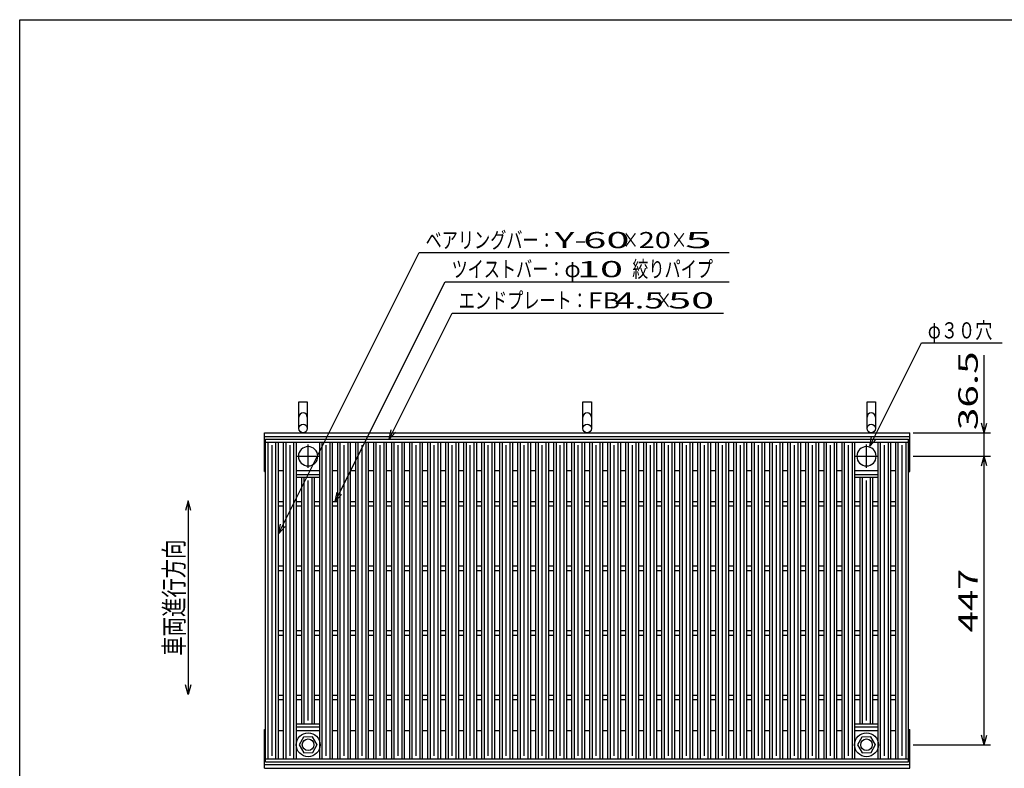
# Model space of a CAD drawing. Units: millimetres. Extents: x -182 to 173, y -128 to 105.
# Drawn here: x -173 to -20, y -11 to 105 of the extents above; entities that cross this region are included whole.
import ezdxf
from ezdxf.enums import TextEntityAlignment as Align

# ---------------------------------------------------------------- set-up
doc = ezdxf.new("R2010")
doc.units = ezdxf.units.MM
doc.header["$LTSCALE"] = 0.25
doc.linetypes.add('CENTER', pattern=[50.8, 31.75, -6.35, 6.35, -6.35])
for name, color, linetype in [('16', 7, 'Continuous'), ('19', 7, 'Continuous'), ('22', 7, 'Continuous')]:
    doc.layers.add(name, color=color, linetype=linetype)
doc.styles.add('dcStyle0', font='txt.shx', dxfattribs={"width": 0.833333, "bigfont": 'bigfont'})

msp = doc.modelspace()

# ---------------------------------------------------------------- linework, layer by layer
at = {"color": 150, "linetype": 'Continuous', "lineweight": 25}
for p, q in [((-172.9, -114.65), (-172.9, 105.35)), ((-172.9, 105.35), (173.1, 105.35))]:
    msp.add_line(p, q, dxfattribs=at)
at = {"layer": '16', "color": 3, "linetype": 'Continuous', "lineweight": 25}
for p, q in [((-134.8, 40.35), (-35.2, 40.35)), ((-134.8, 39.9), (-134.8, 40.35)), ((-134.8, 39.9), (-35.2, 39.9)), ((-134.8, -9.2), (-134.8, 39.9)), ((-134.8, 39.9), (-132.8, 39.9)), ((-134.4, -9.2), (-134.4, 39.9)), ((-133.2, -9.2), (-133.2, 39.9)), ((-132.8, -9.2), (-132.8, 39.9)), ((-132.01, -9.2), (-132.01, 39.9)), ((-132.01, 39.9), (-130.01, 39.9)), ((-131.61, -9.2), (-131.61, 39.9)), ((-130.41, -9.2), (-130.41, 39.9)), ((-130.01, -9.2), (-130.01, 39.9)), ((-126.43, -9.2), (-126.43, 39.9)), ((-126.43, 39.9), (-124.43, 39.9)), ((-126.03, -9.2), (-126.03, 39.9)), ((-124.83, -9.2), (-124.83, 39.9)), ((-124.43, -9.2), (-124.43, 39.9)), ((-123.64, -9.2), (-123.64, 39.9)), ((-123.64, 39.9), (-121.64, 39.9)), ((-123.24, -9.2), (-123.24, 39.9)), ((-122.04, -9.2), (-122.04, 39.9)), ((-121.64, -9.2), (-121.64, 39.9)), ((-120.85, -9.2), (-120.85, 39.9)), ((-120.85, 39.9), (-118.85, 39.9)), ((-120.45, -9.2), (-120.45, 39.9)), ((-119.25, -9.2), (-119.25, 39.9)), ((-118.85, -9.2), (-118.85, 39.9)), ((-118.06, -9.2), (-118.06, 39.9)), ((-118.06, 39.9), (-116.06, 39.9)), ((-117.66, -9.2), (-117.66, 39.9)), ((-116.46, -9.2), (-116.46, 39.9)), ((-116.06, -9.2), (-116.06, 39.9)), ((-115.27, -9.2), (-115.27, 39.9)), ((-115.27, 39.9), (-113.27, 39.9)), ((-114.87, -9.2), (-114.87, 39.9)), ((-113.67, -9.2), (-113.67, 39.9)), ((-113.27, -9.2), (-113.27, 39.9)), ((-112.48, -9.2), (-112.48, 39.9)), ((-112.48, 39.9), (-110.48, 39.9)), ((-112.08, -9.2), (-112.08, 39.9)), ((-110.88, -9.2), (-110.88, 39.9)), ((-110.48, -9.2), (-110.48, 39.9)), ((-109.69, -9.2), (-109.69, 39.9)), ((-109.69, 39.9), (-107.69, 39.9)), ((-109.29, -9.2), (-109.29, 39.9)), ((-108.09, -9.2), (-108.09, 39.9)), ((-107.69, -9.2), (-107.69, 39.9)), ((-106.9, -9.2), (-106.9, 39.9)), ((-106.9, 39.9), (-104.9, 39.9)), ((-106.5, -9.2), (-106.5, 39.9)), ((-105.3, -9.2), (-105.3, 39.9)), ((-104.9, -9.2), (-104.9, 39.9)), ((-104.11, -9.2), (-104.11, 39.9)), ((-104.11, 39.9), (-102.11, 39.9)), ((-103.71, -9.2), (-103.71, 39.9)), ((-102.51, -9.2), (-102.51, 39.9)), ((-102.11, -9.2), (-102.11, 39.9)), ((-101.32, -9.2), (-101.32, 39.9)), ((-101.32, 39.9), (-99.32, 39.9)), ((-100.92, -9.2), (-100.92, 39.9)), ((-99.72, -9.2), (-99.72, 39.9)), ((-99.32, -9.2), (-99.32, 39.9)), ((-98.53, -9.2), (-98.53, 39.9)), ((-98.53, 39.9), (-96.53, 39.9)), ((-98.13, -9.2), (-98.13, 39.9)), ((-96.93, -9.2), (-96.93, 39.9)), ((-96.53, -9.2), (-96.53, 39.9)), ((-95.74, -9.2), (-95.74, 39.9)), ((-95.74, 39.9), (-93.74, 39.9)), ((-95.34, -9.2), (-95.34, 39.9)), ((-94.14, -9.2), (-94.14, 39.9)), ((-93.74, -9.2), (-93.74, 39.9)), ((-92.95, -9.2), (-92.95, 39.9)), ((-92.95, 39.9), (-90.95, 39.9)), ((-92.55, -9.2), (-92.55, 39.9)), ((-91.35, -9.2), (-91.35, 39.9)), ((-90.95, -9.2), (-90.95, 39.9)), ((-90.16, -9.2), (-90.16, 39.9)), ((-90.16, 39.9), (-88.16, 39.9)), ((-89.76, -9.2), (-89.76, 39.9)), ((-88.56, -9.2), (-88.56, 39.9)), ((-88.16, -9.2), (-88.16, 39.9)), ((-87.37, -9.2), (-87.37, 39.9)), ((-87.37, 39.9), (-85.37, 39.9)), ((-86.97, -9.2), (-86.97, 39.9)), ((-85.77, -9.2), (-85.77, 39.9)), ((-85.37, -9.2), (-85.37, 39.9)), ((-84.58, -9.2), (-84.58, 39.9)), ((-84.58, 39.9), (-82.58, 39.9)), ((-84.18, -9.2), (-84.18, 39.9)), ((-82.98, -9.2), (-82.98, 39.9)), ((-82.58, -9.2), (-82.58, 39.9)), ((-81.79, -9.2), (-81.79, 39.9)), ((-81.79, 39.9), (-79.79, 39.9)), ((-81.39, -9.2), (-81.39, 39.9)), ((-80.19, -9.2), (-80.19, 39.9)), ((-79.79, -9.2), (-79.79, 39.9)), ((-79, -9.2), (-79, 39.9)), ((-79, 39.9), (-77, 39.9)), ((-78.6, -9.2), (-78.6, 39.9)), ((-77.4, -9.2), (-77.4, 39.9)), ((-77, -9.2), (-77, 39.9)), ((-76.21, -9.2), (-76.21, 39.9)), ((-76.21, 39.9), (-74.21, 39.9)), ((-75.81, -9.2), (-75.81, 39.9)), ((-74.61, -9.2), (-74.61, 39.9)), ((-74.21, -9.2), (-74.21, 39.9)), ((-73.42, -9.2), (-73.42, 39.9)), ((-73.42, 39.9), (-71.42, 39.9)), ((-73.02, -9.2), (-73.02, 39.9)), ((-71.82, -9.2), (-71.82, 39.9)), ((-71.42, -9.2), (-71.42, 39.9)), ((-70.63, -9.2), (-70.63, 39.9)), ((-70.63, 39.9), (-68.63, 39.9)), ((-70.23, -9.2), (-70.23, 39.9)), ((-69.03, -9.2), (-69.03, 39.9)), ((-68.63, -9.2), (-68.63, 39.9)), ((-67.84, -9.2), (-67.84, 39.9)), ((-67.84, 39.9), (-65.84, 39.9)), ((-67.44, -9.2), (-67.44, 39.9)), ((-66.24, -9.2), (-66.24, 39.9)), ((-65.84, -9.2), (-65.84, 39.9)), ((-65.05, -9.2), (-65.05, 39.9)), ((-65.05, 39.9), (-63.05, 39.9)), ((-64.65, -9.2), (-64.65, 39.9)), ((-63.45, -9.2), (-63.45, 39.9)), ((-63.05, -9.2), (-63.05, 39.9)), ((-62.26, -9.2), (-62.26, 39.9)), ((-62.26, 39.9), (-60.26, 39.9)), ((-61.86, -9.2), (-61.86, 39.9)), ((-60.66, -9.2), (-60.66, 39.9)), ((-60.26, -9.2), (-60.26, 39.9)), ((-59.47, -9.2), (-59.47, 39.9)), ((-59.47, 39.9), (-57.47, 39.9)), ((-59.07, -9.2), (-59.07, 39.9)), ((-57.87, -9.2), (-57.87, 39.9)), ((-57.47, -9.2), (-57.47, 39.9)), ((-56.68, -9.2), (-56.68, 39.9)), ((-56.68, 39.9), (-54.68, 39.9)), ((-56.28, -9.2), (-56.28, 39.9)), ((-55.08, -9.2), (-55.08, 39.9)), ((-54.68, -9.2), (-54.68, 39.9)), ((-53.89, -9.2), (-53.89, 39.9)), ((-53.89, 39.9), (-51.89, 39.9)), ((-53.49, -9.2), (-53.49, 39.9)), ((-52.29, -9.2), (-52.29, 39.9)), ((-51.89, -9.2), (-51.89, 39.9)), ((-51.1, -9.2), (-51.1, 39.9)), ((-51.1, 39.9), (-49.1, 39.9)), ((-50.7, -9.2), (-50.7, 39.9)), ((-49.5, -9.2), (-49.5, 39.9)), ((-49.1, -9.2), (-49.1, 39.9)), ((-48.31, -9.2), (-48.31, 39.9)), ((-48.31, 39.9), (-46.31, 39.9)), ((-47.91, -9.2), (-47.91, 39.9)), ((-46.71, -9.2), (-46.71, 39.9)), ((-46.31, -9.2), (-46.31, 39.9)), ((-45.52, -9.2), (-45.52, 39.9)), ((-45.52, 39.9), (-43.52, 39.9)), ((-45.12, -9.2), (-45.12, 39.9)), ((-43.92, -9.2), (-43.92, 39.9)), ((-43.52, -9.2), (-43.52, 39.9)), ((-39.94, -9.2), (-39.94, 39.9)), ((-39.94, 39.9), (-37.94, 39.9)), ((-39.54, -9.2), (-39.54, 39.9)), ((-38.34, -9.2), (-38.34, 39.9)), ((-37.94, -9.2), (-37.94, 39.9)), ((-37.2, -9.2), (-37.2, 39.9)), ((-37.2, 39.9), (-35.2, 39.9)), ((-36.8, -9.2), (-36.8, 39.9)), ((-35.6, -9.2), (-35.6, 39.9)), ((-35.2, 39.9), (-35.2, 40.35)), ((-35.2, -9.2), (-35.2, 39.9)), ((-133.8, -8.7), (-133.8, 39.4)), ((-131.01, -8.7), (-131.01, 39.4)), ((-125.43, -8.7), (-125.43, 39.4)), ((-122.64, -8.7), (-122.64, 39.4)), ((-119.85, -8.7), (-119.85, 39.4)), ((-117.06, -8.7), (-117.06, 39.4)), ((-114.27, -8.7), (-114.27, 39.4)), ((-111.48, -8.7), (-111.48, 39.4)), ((-108.69, -8.7), (-108.69, 39.4)), ((-105.9, -8.7), (-105.9, 39.4)), ((-103.11, -8.7), (-103.11, 39.4)), ((-100.32, -8.7), (-100.32, 39.4)), ((-97.53, -8.7), (-97.53, 39.4)), ((-94.74, -8.7), (-94.74, 39.4)), ((-91.95, -8.7), (-91.95, 39.4)), ((-89.16, -8.7), (-89.16, 39.4)), ((-86.37, -8.7), (-86.37, 39.4)), ((-83.58, -8.7), (-83.58, 39.4)), ((-80.79, -8.7), (-80.79, 39.4)), ((-78, -8.7), (-78, 39.4)), ((-75.21, -8.7), (-75.21, 39.4)), ((-72.42, -8.7), (-72.42, 39.4)), ((-69.63, -8.7), (-69.63, 39.4)), ((-66.84, -8.7), (-66.84, 39.4)), ((-64.05, -8.7), (-64.05, 39.4)), ((-61.26, -8.7), (-61.26, 39.4)), ((-58.47, -8.7), (-58.47, 39.4)), ((-55.68, -8.7), (-55.68, 39.4)), ((-52.89, -8.7), (-52.89, 39.4)), ((-50.1, -8.7), (-50.1, 39.4)), ((-47.31, -8.7), (-47.31, 39.4)), ((-44.52, -8.7), (-44.52, 39.4)), ((-38.94, -8.7), (-38.94, 39.4)), ((-36.2, -8.7), (-36.2, 39.4)), ((-132.8, 35.5), (-132.01, 35.5)), ((-130.01, 35.5), (-126.43, 35.5)), ((-124.43, 35.5), (-123.64, 35.5)), ((-121.64, 35.5), (-120.85, 35.5)), ((-118.85, 35.5), (-118.06, 35.5)), ((-116.06, 35.5), (-115.27, 35.5)), ((-113.27, 35.5), (-112.48, 35.5)), ((-110.48, 35.5), (-109.69, 35.5)), ((-107.69, 35.5), (-106.9, 35.5)), ((-104.9, 35.5), (-104.11, 35.5)), ((-102.11, 35.5), (-101.32, 35.5)), ((-99.32, 35.5), (-98.53, 35.5)), ((-96.53, 35.5), (-95.74, 35.5)), ((-93.74, 35.5), (-92.95, 35.5)), ((-90.95, 35.5), (-90.16, 35.5)), ((-88.16, 35.5), (-87.37, 35.5)), ((-85.37, 35.5), (-84.58, 35.5)), ((-82.58, 35.5), (-81.79, 35.5)), ((-79.79, 35.5), (-79, 35.5)), ((-77, 35.5), (-76.21, 35.5)), ((-74.21, 35.5), (-73.42, 35.5)), ((-71.42, 35.5), (-70.63, 35.5)), ((-68.63, 35.5), (-67.84, 35.5)), ((-65.84, 35.5), (-65.05, 35.5)), ((-63.05, 35.5), (-62.26, 35.5)), ((-60.26, 35.5), (-59.47, 35.5)), ((-57.47, 35.5), (-56.68, 35.5)), ((-54.68, 35.5), (-53.89, 35.5)), ((-51.89, 35.5), (-51.1, 35.5)), ((-49.1, 35.5), (-48.31, 35.5)), ((-46.31, 35.5), (-45.52, 35.5)), ((-43.52, 35.5), (-39.94, 35.5)), ((-37.94, 35.5), (-37.15, 35.5)), ((-130.01, 34.9), (-126.43, 34.9)), ((-130.01, 34.45), (-130.01, 34.9)), ((-130.01, 34.45), (-126.43, 34.45)), ((-129.22, -3.75), (-129.22, 34.45)), ((-129.22, 34.45), (-127.22, 34.45)), ((-128.82, -3.75), (-128.82, 34.45)), ((-128.22, -3.25), (-128.22, 33.95)), ((-127.62, -3.75), (-127.62, 34.45)), ((-127.22, -3.75), (-127.22, 34.45)), ((-126.43, 34.45), (-126.43, 34.9)), ((-43.52, 34.9), (-39.94, 34.9)), ((-43.52, 34.45), (-43.52, 34.9)), ((-43.52, 34.45), (-39.94, 34.45)), ((-42.73, -3.75), (-42.73, 34.45)), ((-42.73, 34.45), (-40.73, 34.45)), ((-42.33, -3.75), (-42.33, 34.45)), ((-41.73, -3.25), (-41.73, 33.95)), ((-41.13, -3.75), (-41.13, 34.45)), ((-40.73, -3.75), (-40.73, 34.45)), ((-39.94, 34.45), (-39.94, 34.9)), ((-132.8, 30.7), (-132.01, 30.7)), ((-130.01, 30.7), (-129.22, 30.7)), ((-127.22, 30.7), (-126.43, 30.7)), ((-124.43, 30.7), (-123.64, 30.7)), ((-121.64, 30.7), (-120.85, 30.7)), ((-118.85, 30.7), (-118.06, 30.7)), ((-116.06, 30.7), (-115.27, 30.7)), ((-113.27, 30.7), (-112.48, 30.7)), ((-110.48, 30.7), (-109.69, 30.7)), ((-107.69, 30.7), (-106.9, 30.7)), ((-104.9, 30.7), (-104.11, 30.7)), ((-102.11, 30.7), (-101.32, 30.7)), ((-99.32, 30.7), (-98.53, 30.7)), ((-96.53, 30.7), (-95.74, 30.7)), ((-93.74, 30.7), (-92.95, 30.7)), ((-90.95, 30.7), (-90.16, 30.7)), ((-88.16, 30.7), (-87.37, 30.7)), ((-85.37, 30.7), (-84.58, 30.7)), ((-82.58, 30.7), (-81.79, 30.7)), ((-79.79, 30.7), (-79, 30.7)), ((-77, 30.7), (-76.21, 30.7)), ((-74.21, 30.7), (-73.42, 30.7)), ((-71.42, 30.7), (-70.63, 30.7)), ((-68.63, 30.7), (-67.84, 30.7)), ((-65.84, 30.7), (-65.05, 30.7)), ((-63.05, 30.7), (-62.26, 30.7)), ((-60.26, 30.7), (-59.47, 30.7)), ((-57.47, 30.7), (-56.68, 30.7)), ((-54.68, 30.7), (-53.89, 30.7)), ((-51.89, 30.7), (-51.1, 30.7)), ((-49.1, 30.7), (-48.31, 30.7)), ((-46.31, 30.7), (-45.52, 30.7)), ((-43.52, 30.7), (-42.73, 30.7)), ((-40.73, 30.7), (-39.94, 30.7)), ((-37.94, 30.7), (-37.15, 30.7)), ((-132.8, 30), (-132.01, 30)), ((-130.01, 30), (-129.22, 30)), ((-127.22, 30), (-126.43, 30)), ((-124.43, 30), (-123.64, 30)), ((-121.64, 30), (-120.85, 30)), ((-118.85, 30), (-118.06, 30)), ((-116.06, 30), (-115.27, 30)), ((-113.27, 30), (-112.48, 30)), ((-110.48, 30), (-109.69, 30)), ((-107.69, 30), (-106.9, 30)), ((-104.9, 30), (-104.11, 30)), ((-102.11, 30), (-101.32, 30)), ((-99.32, 30), (-98.53, 30)), ((-96.53, 30), (-95.74, 30)), ((-93.74, 30), (-92.95, 30)), ((-90.95, 30), (-90.16, 30)), ((-88.16, 30), (-87.37, 30)), ((-85.37, 30), (-84.58, 30)), ((-82.58, 30), (-81.79, 30)), ((-79.79, 30), (-79, 30)), ((-77, 30), (-76.21, 30)), ((-74.21, 30), (-73.42, 30)), ((-71.42, 30), (-70.63, 30)), ((-68.63, 30), (-67.84, 30)), ((-65.84, 30), (-65.05, 30)), ((-63.05, 30), (-62.26, 30)), ((-60.26, 30), (-59.47, 30)), ((-57.47, 30), (-56.68, 30)), ((-54.68, 30), (-53.89, 30)), ((-51.89, 30), (-51.1, 30)), ((-49.1, 30), (-48.31, 30)), ((-46.31, 30), (-45.52, 30)), ((-43.52, 30), (-42.73, 30)), ((-40.73, 30), (-39.94, 30)), ((-37.94, 30), (-37.15, 30)), ((-132.8, 20.7), (-132.01, 20.7)), ((-132.8, 20), (-132.01, 20)), ((-130.01, 20.7), (-129.22, 20.7)), ((-130.01, 20), (-129.22, 20)), ((-127.22, 20.7), (-126.43, 20.7)), ((-127.22, 20), (-126.43, 20)), ((-124.43, 20.7), (-123.64, 20.7)), ((-124.43, 20), (-123.64, 20)), ((-121.64, 20.7), (-120.85, 20.7)), ((-121.64, 20), (-120.85, 20)), ((-118.85, 20.7), (-118.06, 20.7)), ((-118.85, 20), (-118.06, 20)), ((-116.06, 20.7), (-115.27, 20.7)), ((-116.06, 20), (-115.27, 20)), ((-113.27, 20.7), (-112.48, 20.7)), ((-113.27, 20), (-112.48, 20)), ((-110.48, 20.7), (-109.69, 20.7)), ((-110.48, 20), (-109.69, 20)), ((-107.69, 20.7), (-106.9, 20.7)), ((-107.69, 20), (-106.9, 20)), ((-104.9, 20.7), (-104.11, 20.7)), ((-104.9, 20), (-104.11, 20)), ((-102.11, 20.7), (-101.32, 20.7)), ((-102.11, 20), (-101.32, 20)), ((-99.32, 20.7), (-98.53, 20.7)), ((-99.32, 20), (-98.53, 20)), ((-96.53, 20.7), (-95.74, 20.7)), ((-96.53, 20), (-95.74, 20)), ((-93.74, 20.7), (-92.95, 20.7)), ((-93.74, 20), (-92.95, 20)), ((-90.95, 20.7), (-90.16, 20.7)), ((-90.95, 20), (-90.16, 20)), ((-88.16, 20.7), (-87.37, 20.7)), ((-88.16, 20), (-87.37, 20)), ((-85.37, 20.7), (-84.58, 20.7)), ((-85.37, 20), (-84.58, 20)), ((-82.58, 20.7), (-81.79, 20.7)), ((-82.58, 20), (-81.79, 20)), ((-79.79, 20.7), (-79, 20.7)), ((-79.79, 20), (-79, 20)), ((-77, 20.7), (-76.21, 20.7)), ((-77, 20), (-76.21, 20)), ((-74.21, 20.7), (-73.42, 20.7)), ((-74.21, 20), (-73.42, 20)), ((-71.42, 20.7), (-70.63, 20.7)), ((-71.42, 20), (-70.63, 20)), ((-68.63, 20.7), (-67.84, 20.7)), ((-68.63, 20), (-67.84, 20)), ((-65.84, 20.7), (-65.05, 20.7)), ((-65.84, 20), (-65.05, 20)), ((-63.05, 20.7), (-62.26, 20.7)), ((-63.05, 20), (-62.26, 20)), ((-60.26, 20.7), (-59.47, 20.7)), ((-60.26, 20), (-59.47, 20)), ((-57.47, 20.7), (-56.68, 20.7)), ((-57.47, 20), (-56.68, 20)), ((-54.68, 20.7), (-53.89, 20.7)), ((-54.68, 20), (-53.89, 20)), ((-51.89, 20.7), (-51.1, 20.7)), ((-51.89, 20), (-51.1, 20)), ((-49.1, 20.7), (-48.31, 20.7)), ((-49.1, 20), (-48.31, 20)), ((-46.31, 20.7), (-45.52, 20.7)), ((-46.31, 20), (-45.52, 20)), ((-43.52, 20.7), (-42.73, 20.7)), ((-43.52, 20), (-42.73, 20)), ((-40.73, 20.7), (-39.94, 20.7)), ((-40.73, 20), (-39.94, 20)), ((-37.94, 20.7), (-37.15, 20.7)), ((-37.94, 20), (-37.15, 20)), ((-132.8, 10.7), (-132.01, 10.7)), ((-130.01, 10.7), (-129.22, 10.7)), ((-127.22, 10.7), (-126.43, 10.7)), ((-124.43, 10.7), (-123.64, 10.7)), ((-121.64, 10.7), (-120.85, 10.7)), ((-118.85, 10.7), (-118.06, 10.7)), ((-116.06, 10.7), (-115.27, 10.7)), ((-113.27, 10.7), (-112.48, 10.7)), ((-110.48, 10.7), (-109.69, 10.7)), ((-107.69, 10.7), (-106.9, 10.7)), ((-104.9, 10.7), (-104.11, 10.7)), ((-102.11, 10.7), (-101.32, 10.7)), ((-99.32, 10.7), (-98.53, 10.7)), ((-96.53, 10.7), (-95.74, 10.7)), ((-93.74, 10.7), (-92.95, 10.7)), ((-90.95, 10.7), (-90.16, 10.7)), ((-88.16, 10.7), (-87.37, 10.7)), ((-85.37, 10.7), (-84.58, 10.7)), ((-82.58, 10.7), (-81.79, 10.7)), ((-79.79, 10.7), (-79, 10.7)), ((-77, 10.7), (-76.21, 10.7)), ((-74.21, 10.7), (-73.42, 10.7)), ((-71.42, 10.7), (-70.63, 10.7)), ((-68.63, 10.7), (-67.84, 10.7)), ((-65.84, 10.7), (-65.05, 10.7)), ((-63.05, 10.7), (-62.26, 10.7)), ((-60.26, 10.7), (-59.47, 10.7)), ((-57.47, 10.7), (-56.68, 10.7)), ((-54.68, 10.7), (-53.89, 10.7)), ((-51.89, 10.7), (-51.1, 10.7)), ((-49.1, 10.7), (-48.31, 10.7)), ((-46.31, 10.7), (-45.52, 10.7)), ((-43.52, 10.7), (-42.73, 10.7)), ((-40.73, 10.7), (-39.94, 10.7)), ((-37.94, 10.7), (-37.15, 10.7)), ((-132.8, 10), (-132.01, 10)), ((-130.01, 10), (-129.22, 10)), ((-127.22, 10), (-126.43, 10)), ((-124.43, 10), (-123.64, 10)), ((-121.64, 10), (-120.85, 10)), ((-118.85, 10), (-118.06, 10)), ((-116.06, 10), (-115.27, 10)), ((-113.27, 10), (-112.48, 10)), ((-110.48, 10), (-109.69, 10)), ((-107.69, 10), (-106.9, 10)), ((-104.9, 10), (-104.11, 10)), ((-102.11, 10), (-101.32, 10)), ((-99.32, 10), (-98.53, 10)), ((-96.53, 10), (-95.74, 10)), ((-93.74, 10), (-92.95, 10)), ((-90.95, 10), (-90.16, 10)), ((-88.16, 10), (-87.37, 10)), ((-85.37, 10), (-84.58, 10)), ((-82.58, 10), (-81.79, 10)), ((-79.79, 10), (-79, 10)), ((-77, 10), (-76.21, 10)), ((-74.21, 10), (-73.42, 10)), ((-71.42, 10), (-70.63, 10)), ((-68.63, 10), (-67.84, 10)), ((-65.84, 10), (-65.05, 10)), ((-63.05, 10), (-62.26, 10)), ((-60.26, 10), (-59.47, 10)), ((-57.47, 10), (-56.68, 10)), ((-54.68, 10), (-53.89, 10)), ((-51.89, 10), (-51.1, 10)), ((-49.1, 10), (-48.31, 10)), ((-46.31, 10), (-45.52, 10)), ((-43.52, 10), (-42.73, 10)), ((-40.73, 10), (-39.94, 10)), ((-37.94, 10), (-37.15, 10)), ((-132.8, 0.7), (-132.01, 0.7)), ((-132.8, 0), (-132.01, 0)), ((-130.01, 0.7), (-129.22, 0.7)), ((-130.01, 0), (-129.22, 0)), ((-127.22, 0.7), (-126.43, 0.7)), ((-127.22, 0), (-126.43, 0)), ((-124.43, 0.7), (-123.64, 0.7)), ((-124.43, 0), (-123.64, 0)), ((-121.64, 0.7), (-120.85, 0.7)), ((-121.64, 0), (-120.85, 0)), ((-118.85, 0.7), (-118.06, 0.7)), ((-118.85, 0), (-118.06, 0)), ((-116.06, 0.7), (-115.27, 0.7)), ((-116.06, 0), (-115.27, 0)), ((-113.27, 0.7), (-112.48, 0.7)), ((-113.27, 0), (-112.48, 0)), ((-110.48, 0.7), (-109.69, 0.7)), ((-110.48, 0), (-109.69, 0)), ((-107.69, 0.7), (-106.9, 0.7)), ((-107.69, 0), (-106.9, 0)), ((-104.9, 0.7), (-104.11, 0.7)), ((-104.9, 0), (-104.11, 0)), ((-102.11, 0.7), (-101.32, 0.7)), ((-102.11, 0), (-101.32, 0)), ((-99.32, 0.7), (-98.53, 0.7)), ((-99.32, 0), (-98.53, 0)), ((-96.53, 0.7), (-95.74, 0.7)), ((-96.53, 0), (-95.74, 0)), ((-93.74, 0.7), (-92.95, 0.7)), ((-93.74, 0), (-92.95, 0)), ((-90.95, 0.7), (-90.16, 0.7)), ((-90.95, 0), (-90.16, 0)), ((-88.16, 0.7), (-87.37, 0.7)), ((-88.16, 0), (-87.37, 0)), ((-85.37, 0.7), (-84.58, 0.7)), ((-85.37, 0), (-84.58, 0)), ((-82.58, 0.7), (-81.79, 0.7)), ((-82.58, 0), (-81.79, 0)), ((-79.79, 0.7), (-79, 0.7)), ((-79.79, 0), (-79, 0)), ((-77, 0.7), (-76.21, 0.7)), ((-77, 0), (-76.21, 0)), ((-74.21, 0.7), (-73.42, 0.7)), ((-74.21, 0), (-73.42, 0)), ((-71.42, 0.7), (-70.63, 0.7)), ((-71.42, 0), (-70.63, 0)), ((-68.63, 0.7), (-67.84, 0.7)), ((-68.63, 0), (-67.84, 0)), ((-65.84, 0.7), (-65.05, 0.7)), ((-65.84, 0), (-65.05, 0)), ((-63.05, 0.7), (-62.26, 0.7)), ((-63.05, 0), (-62.26, 0)), ((-60.26, 0.7), (-59.47, 0.7)), ((-60.26, 0), (-59.47, 0)), ((-57.47, 0.7), (-56.68, 0.7)), ((-57.47, 0), (-56.68, 0)), ((-54.68, 0.7), (-53.89, 0.7)), ((-54.68, 0), (-53.89, 0)), ((-51.89, 0.7), (-51.1, 0.7)), ((-51.89, 0), (-51.1, 0)), ((-49.1, 0.7), (-48.31, 0.7)), ((-49.1, 0), (-48.31, 0)), ((-46.31, 0.7), (-45.52, 0.7)), ((-46.31, 0), (-45.52, 0)), ((-43.52, 0.7), (-42.73, 0.7)), ((-43.52, 0), (-42.73, 0)), ((-40.73, 0.7), (-39.94, 0.7)), ((-40.73, 0), (-39.94, 0)), ((-37.94, 0.7), (-37.15, 0.7)), ((-37.94, 0), (-37.15, 0)), ((-130.01, -3.75), (-126.43, -3.75)), ((-130.01, -4.2), (-130.01, -3.75)), ((-130.01, -4.2), (-126.43, -4.2)), ((-129.22, -3.75), (-127.22, -3.75)), ((-126.43, -4.2), (-126.43, -3.75)), ((-43.52, -3.75), (-39.94, -3.75)), ((-43.52, -4.2), (-43.52, -3.75)), ((-43.52, -4.2), (-39.94, -4.2)), ((-42.73, -3.75), (-40.73, -3.75)), ((-39.94, -4.2), (-39.94, -3.75)), ((-132.8, -4.8), (-132.01, -4.8)), ((-130.01, -4.8), (-126.43, -4.8)), ((-128.95, -5.81), (-129.62, -7.03)), ((-127.55, -5.77), (-128.95, -5.81)), ((-126.82, -7), (-127.55, -5.77)), ((-124.43, -4.8), (-123.64, -4.8)), ((-121.64, -4.8), (-120.85, -4.8)), ((-118.85, -4.8), (-118.06, -4.8)), ((-116.06, -4.8), (-115.27, -4.8)), ((-113.27, -4.8), (-112.48, -4.8)), ((-110.48, -4.8), (-109.69, -4.8)), ((-107.69, -4.8), (-106.9, -4.8)), ((-104.9, -4.8), (-104.11, -4.8)), ((-102.11, -4.8), (-101.32, -4.8)), ((-99.32, -4.8), (-98.53, -4.8)), ((-96.53, -4.8), (-95.74, -4.8)), ((-93.74, -4.8), (-92.95, -4.8)), ((-90.95, -4.8), (-90.16, -4.8)), ((-88.16, -4.8), (-87.37, -4.8)), ((-85.37, -4.8), (-84.58, -4.8)), ((-82.58, -4.8), (-81.79, -4.8)), ((-79.79, -4.8), (-79, -4.8)), ((-77, -4.8), (-76.21, -4.8)), ((-74.21, -4.8), (-73.42, -4.8)), ((-71.42, -4.8), (-70.63, -4.8)), ((-68.63, -4.8), (-67.84, -4.8)), ((-65.84, -4.8), (-65.05, -4.8)), ((-63.05, -4.8), (-62.26, -4.8)), ((-60.26, -4.8), (-59.47, -4.8)), ((-57.47, -4.8), (-56.68, -4.8)), ((-54.68, -4.8), (-53.89, -4.8)), ((-51.89, -4.8), (-51.1, -4.8)), ((-49.1, -4.8), (-48.31, -4.8)), ((-46.31, -4.8), (-45.52, -4.8)), ((-43.52, -4.8), (-39.94, -4.8)), ((-42.46, -5.81), (-43.13, -7.03)), ((-41.06, -5.77), (-42.46, -5.81)), ((-40.33, -7), (-41.06, -5.77)), ((-37.94, -4.8), (-37.15, -4.8)), ((-129.62, -7.03), (-128.89, -8.23)), ((-127.49, -8.19), (-126.82, -6.97)), ((-43.13, -7.03), (-42.4, -8.23)), ((-41, -8.19), (-40.33, -6.97)), ((-128.89, -8.23), (-127.49, -8.19)), ((-42.4, -8.23), (-41, -8.19)), ((-134.8, -9.2), (-35.2, -9.2)), ((-134.8, -9.65), (-134.8, -9.2)), ((-134.8, -9.2), (-132.8, -9.2)), ((-134.8, -9.65), (-35.2, -9.65)), ((-132.01, -9.2), (-130.01, -9.2)), ((-126.43, -9.2), (-124.43, -9.2)), ((-123.64, -9.2), (-121.64, -9.2)), ((-120.85, -9.2), (-118.85, -9.2)), ((-118.06, -9.2), (-116.06, -9.2)), ((-115.27, -9.2), (-113.27, -9.2)), ((-112.48, -9.2), (-110.48, -9.2)), ((-109.69, -9.2), (-107.69, -9.2)), ((-106.9, -9.2), (-104.9, -9.2)), ((-104.11, -9.2), (-102.11, -9.2)), ((-101.32, -9.2), (-99.32, -9.2)), ((-98.53, -9.2), (-96.53, -9.2)), ((-95.74, -9.2), (-93.74, -9.2)), ((-92.95, -9.2), (-90.95, -9.2)), ((-90.16, -9.2), (-88.16, -9.2)), ((-87.37, -9.2), (-85.37, -9.2)), ((-84.58, -9.2), (-82.58, -9.2)), ((-81.79, -9.2), (-79.79, -9.2)), ((-79, -9.2), (-77, -9.2)), ((-76.21, -9.2), (-74.21, -9.2)), ((-73.42, -9.2), (-71.42, -9.2)), ((-70.63, -9.2), (-68.63, -9.2)), ((-67.84, -9.2), (-65.84, -9.2)), ((-65.05, -9.2), (-63.05, -9.2)), ((-62.26, -9.2), (-60.26, -9.2)), ((-59.47, -9.2), (-57.47, -9.2)), ((-56.68, -9.2), (-54.68, -9.2)), ((-53.89, -9.2), (-51.89, -9.2)), ((-51.1, -9.2), (-49.1, -9.2)), ((-48.31, -9.2), (-46.31, -9.2)), ((-45.52, -9.2), (-43.52, -9.2)), ((-39.94, -9.2), (-37.94, -9.2)), ((-37.2, -9.2), (-35.2, -9.2)), ((-35.2, -9.65), (-35.2, -9.2))]:
    msp.add_line(p, q, dxfattribs=at)
at = {"layer": '16', "color": 3, "linetype": 'CENTER', "lineweight": 25}
for p, q in [((-128.22, 35.9), (-128.22, 39.5)), ((-41.73, 35.9), (-41.73, 39.5)), ((-130.02, 37.7), (-126.42, 37.7)), ((-43.53, 37.7), (-39.93, 37.7))]:
    msp.add_line(p, q, dxfattribs=at)
at = {"layer": '16', "color": 3, "linetype": 'Continuous', "lineweight": 25}
for centre, radius in [((-128.22, -7), 1.85), ((-128.22, -7), 0.9), ((-41.73, -7), 1.85), ((-41.73, -7), 0.9)]:
    msp.add_circle(centre, radius, dxfattribs=at)
for centre, start, end in [((-128.22, 37.7), 90, 270), ((-128.22, 37.7), 270, 90), ((-41.73, 37.7), 90, 270), ((-41.73, 37.7), 270, 90)]:
    msp.add_arc(centre, 1.5, start, end, dxfattribs=at)
at = {"layer": '19', "color": 6, "linetype": 'Continuous', "lineweight": 25}
for p, q in [((-129.65, 42), (-129.65, 46.16)), ((-129.65, 46.16), (-128.35, 46.16)), ((-128.35, 46.16), (-128.35, 42)), ((-85.65, 42), (-85.65, 46.16)), ((-85.65, 46.16), (-84.35, 46.16)), ((-84.35, 46.16), (-84.35, 42)), ((-41.65, 42), (-41.65, 46.16)), ((-41.65, 46.16), (-40.35, 46.16)), ((-40.35, 46.16), (-40.35, 42)), ((-135, 41.35), (-35, 41.35)), ((-135, 35.35), (-135, 41.35)), ((-35, 35.35), (-35, 41.35)), ((-135, 40.75), (-35, 40.75)), ((-135, 35.35), (-134.8, 35.35)), ((-35.2, 35.35), (-35, 35.35)), ((-135, -10.65), (-135, -4.65)), ((-135, -4.65), (-134.8, -4.65)), ((-35.2, -4.65), (-35, -4.65)), ((-35, -10.65), (-35, -4.65)), ((-135, -10.05), (-35, -10.05)), ((-135, -10.65), (-35, -10.65))]:
    msp.add_line(p, q, dxfattribs=at)
for centre in [(-129, 42), (-85, 42), (-41, 42)]:
    msp.add_circle(centre, 0.65, dxfattribs=at)
for centre in [(-129, 43.78), (-85, 43.78), (-41, 43.78)]:
    msp.add_arc(centre, 0.65, 0, 180, dxfattribs=at)
at = {"layer": '22', "color": 4, "linetype": 'Continuous', "lineweight": 25}
for p, q in [((-132.8, 25.7), (-111.02, 69.25)), ((-111.02, 69.25), (-63.02, 69.25)), ((-124.03, 30.7), (-107.01, 64.75)), ((-107.01, 64.75), (-63.01, 64.75)), ((-115.67, 40.35), (-105.89, 59.9)), ((-105.89, 59.9), (-63.89, 59.9)), ((-41.23, 39.26), (-33.23, 55.26)), ((-33.23, 55.26), (-20.73, 55.26)), ((-23.5, 41.35), (-23.5, 53.35)), ((-23.5, 41.35), (-23.9, 42.85)), ((-23.5, 41.35), (-23.1, 42.85)), ((-115.67, 40.35), (-115.37, 41.81)), ((-115.67, 40.35), (-114.67, 41.45)), ((-34.5, 41.35), (-22.5, 41.35)), ((-23.5, 37.7), (-23.5, 41.35)), ((-41.23, 39.26), (-40.93, 40.72)), ((-41.23, 39.26), (-40.23, 40.36)), ((-34.5, 37.7), (-22.5, 37.7)), ((-23.9, 36.2), (-23.5, 37.7)), ((-23.1, 36.2), (-23.5, 37.7)), ((-23.5, -7), (-23.5, 37.7)), ((-124.03, 30.7), (-123.73, 32.16)), ((-146.8, 30.8), (-147.2, 29.3)), ((-146.4, 29.3), (-146.8, 30.8)), ((-146.8, 30.8), (-146.8, 0.8)), ((-124.03, 30.7), (-123.03, 31.8)), ((-132.8, 25.7), (-132.5, 27.16)), ((-132.8, 25.7), (-131.8, 26.8)), ((-146.8, 0.8), (-147.2, 2.3)), ((-146.4, 2.3), (-146.8, 0.8)), ((-23.5, -7), (-23.9, -5.5)), ((-23.5, -7), (-23.1, -5.5)), ((-34.5, -7), (-22.5, -7))]:
    msp.add_line(p, q, dxfattribs=at)

# ---------------------------------------------------------------- texts
at = {"layer": '22', "color": 2, "style": 'dcStyle0'}
for s, width, p, p2 in [('ベアリングバー：', 0.833333, (-110.02, 69.95), (-90.02, 69.95)), ('×', 0.833333, (-79.52, 69.95), (-77.02, 69.95)), ('×', 0.833333, (-72.02, 69.95), (-69.52, 69.95)), ('ツイストバー：', 0.833333, (-106.01, 65.45), (-88.51, 65.45)), ('φ', 0.833333, (-88.51, 65.45), (-86.01, 65.45)), ('絞りパイプ', 0.833333, (-78.01, 65.45), (-65.51, 65.45)), ('エンドプレート：', 0.833333, (-104.89, 60.6), (-84.89, 60.6)), (' 4.5 ', 0.8, (-81.89, 60.6), (-71.89, 60.6)), ('×', 0.833333, (-74.39, 60.6), (-71.89, 60.6)), ('φ３０穴', 0.833333, (-32.23, 55.96), (-22.23, 55.96))]:
    msp.add_text(s, height=2.5, dxfattribs=dict(at, width=width)).set_placement(p, p2, align=Align.FIT)
for s, p, p2 in [('Y-', (-90.02, 69.95), (-85.02, 69.95)), (' 60 ', (-87.02, 69.95), (-77.02, 69.95)), ('20', (-77.02, 69.95), (-72.02, 69.95)), (' 5 ', (-71.52, 69.95), (-64.02, 69.95)), (' 10 ', (-88.01, 65.45), (-78.01, 65.45)), ('FB', (-84.89, 60.6), (-79.89, 60.6)), (' 50 ', (-73.89, 60.6), (-63.89, 60.6))]:
    msp.add_text(s, height=2.5, dxfattribs=at).set_placement(p, p2, align=Align.FIT)
at = {"layer": '22', "color": 2, "style": 'dcStyle0', "width": 0.833333}
for s, p, p2 in [(' 36.5 ', (-24.5, 40.35), (-24.5, 55.35)), ('車両進行方向', (-147.5, 6.8), (-147.5, 24.8)), (' 447 ', (-24.5, 9.1), (-24.5, 21.6))]:
    msp.add_text(s, height=3, rotation=90, dxfattribs=at).set_placement(p, p2, align=Align.FIT)

doc.saveas('drawing.dxf')
